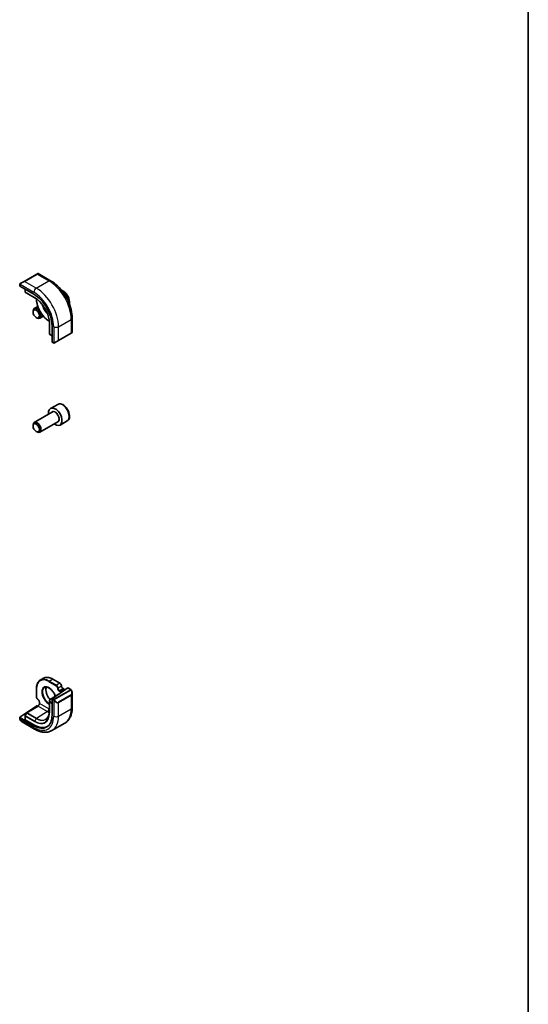
# Model space of a CAD drawing. Units: millimetres. Extents: x 72 to 9887, y 40 to 1445.
# Drawn here: x 1801 to 2027, y 580 to 1018 of the extents above; entities that cross this region are included whole.
import ezdxf

# ---------------------------------------------------------------- set-up
doc = ezdxf.new("R2010")
doc.units = ezdxf.units.MM
doc.header["$LTSCALE"] = 5
for name, color, linetype, lineweight in [('Border (ISO)', 7, 'Continuous', 35), ('Visible (ISO)', 7, 'Continuous', 35), ('Visible Narrow (ISO)', 7, 'Continuous', 25)]:
    doc.layers.add(name, color=color, linetype=linetype, lineweight=lineweight)

# ---------------------------------------------------------------- blocks, each defined once
blk = doc.blocks.new('図面枠 tk図枠')
at = {"layer": 'Border (ISO)'}
blk.add_line((405.5, 289), (405.5, 8), dxfattribs=at)

msp = doc.modelspace()

# ---------------------------------------------------------------- linework, layer by layer
at = {"layer": 'Visible (ISO)'}
for p, q in [((1808.9297, 904.8534), (1803.2728, 901.5874)), ((1808.9297, 904.8534), (1809.3105, 905.0732)), ((1809.5105, 905.0732), (1815.0244, 901.8898)), ((1801.2758, 900.1796), (1801.2758, 899.5352)), ((1801.3344, 899.4577), (1807.5569, 895.8651)), ((1801.5164, 900.5734), (1803.2728, 901.5874)), ((1803.6799, 898.1035), (1803.6799, 896.8717)), ((1803.7748, 896.7016), (1804.402, 896.3136)), ((1804.4072, 896.3105), (1808.4897, 893.9536)), ((1808.7004, 893.6505), (1808.7004, 893.8077)), ((1809.2952, 890.3965), (1807.7146, 889.4839)), ((1807.1968, 887.9388), (1807.1968, 888.3395)), ((1808.6176, 885.478), (1808.9646, 885.2776)), ((1811.7952, 886.0664), (1810.2146, 885.1538)), ((1824.6132, 885.2814), (1824.6132, 878.9144)), ((1814.452, 883.8457), (1814.3158, 883.9243)), ((1814.4729, 883.5902), (1814.4729, 878.8763)), ((1815.662, 881.8267), (1815.662, 874.6415)), ((1814.473, 878.8702), (1814.4953, 878.133)), ((1814.5952, 877.9659), (1815.662, 877.3499)), ((1818.4756, 875.2554), (1824.1325, 878.5214)), ((1824.5132, 878.7412), (1824.1325, 878.5214)), ((1815.6998, 874.552), (1816.2579, 874.2298)), ((1818.4756, 875.2554), (1816.7192, 874.2414)), ((1818.1598, 846.9124), (1814.9778, 845.0753)), ((1815.7821, 843.519), (1807.7146, 838.8612)), ((1807.1968, 837.316), (1807.1968, 837.7167)), ((1818.2821, 839.1888), (1810.2146, 834.531)), ((1822.4098, 839.5512), (1819.2278, 837.7141)), ((1808.6176, 834.8552), (1808.9646, 834.6549)), ((1810.4158, 724.2971), (1811.9008, 725.1544)), ((1816.0008, 724.7681), (1819.1845, 722.93)), ((1808.7004, 716.8769), (1808.7004, 720.5532)), ((1818.3231, 717.9088), (1814.5676, 715.5837)), ((1815.7911, 716.1666), (1822.6306, 720.8727)), ((1820.0604, 719.6481), (1820.4903, 719.4)), ((1820.597, 720.5631), (1820.8489, 720.4176)), ((1822.7219, 720.8876), (1823.9532, 720.1767)), ((1824.6132, 718.5511), (1824.6132, 712.1841)), ((1810.0439, 714.0341), (1810.0439, 714.4703)), ((1814.4729, 715.4137), (1814.4729, 710.5963)), ((1815.662, 715.9146), (1815.662, 708.7294)), ((1801.3344, 707.8201), (1808.8297, 712.9047)), ((1804.333, 709.6427), (1803.7057, 708.5305)), ((1804.4021, 709.7147), (1809.3199, 712.7522)), ((1809.1125, 712.919), (1809.3582, 712.7771)), ((1801.2758, 707.7283), (1801.2758, 707.0839)), ((1807.5569, 704.0499), (1801.3344, 707.6425)), ((1802.3536, 705.6995), (1807.8676, 702.516)), ((1803.6799, 708.4323), (1803.6799, 706.7842)), ((1807.9105, 704.2897), (1803.7385, 706.6984)), ((1815.6176, 701.8969), (1821.2744, 705.1629))]:
    msp.add_line(p, q, dxfattribs=at)
for centre, start, end in [((1809.4105, 904.9), 60, 120), ((1803.8799, 896.8717), 180, 238.268301), ((1804.5072, 896.4838), 238.268301, 240), ((1814.6729, 878.8763), 180, 181.731699), ((1814.6952, 878.1391), 181.731699, 240), ((1824.4132, 878.9144), 300, 0), ((1814.6729, 715.4137), 121.76299, 180), ((1804.5072, 709.5445), 121.702518, 150.577389), ((1803.8799, 708.4323), 150.577389, 180)]:
    msp.add_arc(centre, 0.2, start, end, dxfattribs=at)
for centre, major_axis, ratio, start_param, end_param in [((1801.4758, 899.5251), (0.1999, -0.014), 0.52498709, 3.17823278, 3.96363094), ((1807.5569, 886.5062), (5.7312, -9.9267), 0.57735027, 0.78539816, 2.35619449), ((1808.9646, 887.3189), (1.25, -2.1651), 0.57735027, 5.49778714, 10.21017612), ((1815.7911, 874.7303), (-0.0878, -0.1801), 0.52498709, 5.46114702, 6.24654518), ((1817.1028, 841.3947), (2.125, -3.6806), 0.57735027, 5.34126391, 10.36669936), ((1808.9646, 836.6961), (1.25, -2.1651), 0.57735027, 5.49778714, 10.21017612), ((1822.6306, 720.7094), (0.0878, 0.1801), 0.52498709, 6.24654518, 7.03194334), ((1815.7911, 716.0033), (-0.0878, -0.1801), 0.52498709, 3.89035069, 5.46114702), ((1808.9711, 712.823), (0.1997, 0.0166), 0.6252357, 0.73345339, 2.30424972), ((1801.4758, 707.7384), (-0.1997, -0.0166), 0.6252357, 5.44584237, 7.0166387), ((1803.8799, 706.7943), (-0.1997, -0.0166), 0.6252357, 6.23124053, 7.0166387), ((1807.5569, 713.4089), (5.7312, -9.9267), 0.57735027, 5.49778714, 7.06858347), ((1807.9105, 713.613), (5.7093, -9.8888), 0.57735027, 5.49778714, 6.31420976)]:
    msp.add_ellipse(centre, major_axis=major_axis, ratio=ratio, start_param=start_param, end_param=end_param, dxfattribs=at)
for centre in [(1808.6176, 887.1185), (1808.6176, 836.4957)]:
    msp.add_ellipse(centre, major_axis=(-1.0046, 1.7401), ratio=0.57735027, dxfattribs=at)
for points, knots in [([(1815.0244, 901.8898), (1816.0678, 901.2873), (1817.0839, 900.5114), (1818.9968, 898.6893), (1819.8931, 897.643), (1821.4971, 895.3713), (1822.2044, 894.1462), (1823.3698, 891.6212), (1823.8278, 890.3218), (1824.4493, 887.7542), (1824.6132, 886.4862), (1824.6132, 885.2814)], [0, 0, 0, 0, 0.31415927, 0.31415927, 0.62831853, 0.62831853, 0.9424778, 0.9424778, 1.25663706, 1.25663706, 1.57079633, 1.57079633, 1.57079633, 1.57079633]), ([(1801.2758, 900.1796), (1801.2758, 900.1932), (1801.2764, 900.2075), (1801.2784, 900.241), (1801.2802, 900.2607), (1801.2867, 900.3094), (1801.2923, 900.3395), (1801.3093, 900.3897), (1801.3185, 900.4102), (1801.3363, 900.4383), (1801.3427, 900.4471), (1801.3546, 900.4611), (1801.3597, 900.4667), (1801.3727, 900.4796), (1801.3809, 900.4869), (1801.3991, 900.5019), (1801.4092, 900.5096), (1801.4259, 900.5208), (1801.4322, 900.5247), (1801.4386, 900.5285)], [0, 0, 0, 0, 0.0045781823, 0.0045781823, 0.0112682772, 0.0112682772, 0.0213466251, 0.0213466251, 0.0281240701, 0.0281240701, 0.0313599345, 0.0313599345, 0.0336494289, 0.0336494289, 0.0368913011, 0.0368913011, 0.0407735889, 0.0407735889, 0.043027244, 0.043027244, 0.043027244, 0.043027244]), ([(1823.3523, 891.5467), (1823.4319, 891.8893), (1823.4534, 892.2617), (1823.3928, 893.0556), (1823.3053, 893.4791), (1823.0325, 894.3194), (1822.848, 894.7363), (1822.402, 895.5253), (1822.141, 895.8976), (1821.564, 896.5653), (1821.248, 896.8603), (1820.584, 897.3425), (1820.2356, 897.5291), (1819.8619, 897.652), (1819.8409, 897.6587), (1819.8198, 897.6651)], [4.48006383, 4.48006383, 4.48006383, 4.48006383, 4.80426426, 4.80426426, 5.14446199, 5.14446199, 5.4820028, 5.4820028, 5.8178079, 5.8178079, 6.1550536, 6.1550536, 6.49520252, 6.49520252, 6.51551046, 6.51551046, 6.51551046, 6.51551046]), ([(1814.491, 883.2303), (1814.4675, 883.9933), (1814.3457, 884.8122), (1813.9149, 886.4862), (1813.6058, 887.341), (1812.8278, 889.008), (1812.359, 889.82), (1811.3043, 891.3272), (1810.7186, 892.0223), (1809.4843, 893.2324), (1808.836, 893.7473), (1808.187, 894.1491)], [4.74858209, 4.74858209, 4.74858209, 4.74858209, 5.04826411, 5.04826411, 5.34794613, 5.34794613, 5.64762815, 5.64762815, 5.94731017, 5.94731017, 6.24699219, 6.24699219, 6.24699219, 6.24699219]), ([(1814.3158, 883.9243), (1813.7226, 884.2668), (1813.133, 884.7155), (1812.0141, 885.7813), (1811.4849, 886.3983), (1810.5362, 887.742), (1810.1168, 888.4684), (1809.4275, 889.9618), (1809.1577, 890.7286), (1808.7942, 892.2305), (1808.7004, 892.9654), (1808.7004, 893.6505)], [3.14159265, 3.14159265, 3.14159265, 3.14159265, 3.45575192, 3.45575192, 3.76991118, 3.76991118, 4.08407045, 4.08407045, 4.39822972, 4.39822972, 4.71238898, 4.71238898, 4.71238898, 4.71238898]), ([(1816.641, 874.1962), (1816.6385, 874.1947), (1816.636, 874.1933), (1816.6197, 874.1845), (1816.6056, 874.1782), (1816.5759, 874.1667), (1816.56, 874.1615), (1816.535, 874.1559), (1816.5256, 874.1544), (1816.4926, 874.151), (1816.4686, 874.1523), (1816.401, 874.1633), (1816.3607, 874.1796), (1816.3091, 874.2031), (1816.2963, 874.2093), (1816.2772, 874.2191), (1816.2706, 874.2226), (1816.262, 874.2274), (1816.2599, 874.2286), (1816.2579, 874.2298)], [0, 0, 0, 0, 0.0008802121, 0.0008802121, 0.0056111338, 0.0056111338, 0.0105166939, 0.0105166939, 0.0133660974, 0.0133660974, 0.0204696559, 0.0204696559, 0.0349256383, 0.0349256383, 0.0397181179, 0.0397181179, 0.04211852, 0.04211852, 0.0429188754, 0.0429188754, 0.0429188754, 0.0429188754]), ([(1816.6449, 874.1984), (1816.6438, 874.1978), (1816.6495, 874.2011), (1816.663, 874.2089), (1816.6786, 874.2179), (1816.7006, 874.2306), (1816.7192, 874.2414)], [0.429893025, 0.429893025, 0.429893025, 0.429893025, 0.692929298, 0.692929298, 0.692929298, 1, 1, 1, 1]), ([(1822.4098, 839.5512), (1822.6396, 839.6839), (1822.8375, 839.8696), (1823.1602, 840.3299), (1823.2779, 840.6098), (1823.4314, 841.2582), (1823.4537, 841.6345), (1823.3928, 842.4328), (1823.3053, 842.8563), (1823.0325, 843.6967), (1822.848, 844.1135), (1822.402, 844.9025), (1822.141, 845.2749), (1821.564, 845.9425), (1821.248, 846.2375), (1820.584, 846.7197), (1820.2356, 846.9063), (1819.5409, 847.1348), (1819.193, 847.1806), (1818.6116, 847.1121), (1818.3728, 847.0354), (1818.1598, 846.9124)], [3.92699082, 3.92699082, 3.92699082, 3.92699082, 4.1895994, 4.1895994, 4.47643407, 4.47643407, 4.80426426, 4.80426426, 5.14446199, 5.14446199, 5.4820028, 5.4820028, 5.8178079, 5.8178079, 6.1550536, 6.1550536, 6.49520252, 6.49520252, 6.82517478, 6.82517478, 7.06858347, 7.06858347, 7.06858347, 7.06858347]), ([(1808.7004, 720.5532), (1808.7004, 720.8958), (1808.7237, 721.2259), (1808.8172, 721.8537), (1808.8874, 722.1513), (1809.0741, 722.7069), (1809.1906, 722.9648), (1809.4683, 723.4339), (1809.6296, 723.645), (1809.9934, 724.0131), (1810.1959, 724.1701), (1810.4158, 724.2971)], [3.141592654, 3.141592654, 3.141592654, 3.141592654, 3.298672286, 3.298672286, 3.455751919, 3.455751919, 3.612831552, 3.612831552, 3.769911184, 3.769911184, 3.926990817, 3.926990817, 3.926990817, 3.926990817]), ([(1811.9008, 725.1544), (1812.1207, 725.2814), (1812.3579, 725.3783), (1812.8586, 725.5093), (1813.1221, 725.5434), (1813.6671, 725.5494), (1813.9488, 725.5213), (1814.5233, 725.4052), (1814.8161, 725.3171), (1815.4066, 725.0842), (1815.7041, 724.9394), (1816.0008, 724.7681)], [3.926990817, 3.926990817, 3.926990817, 3.926990817, 4.08407045, 4.08407045, 4.241150082, 4.241150082, 4.398229715, 4.398229715, 4.555309348, 4.555309348, 4.71238898, 4.71238898, 4.71238898, 4.71238898]), ([(1819.8493, 721.8185), (1819.8457, 721.903), (1819.8315, 721.9896), (1819.7848, 722.1623), (1819.7523, 722.2485), (1819.6718, 722.4151), (1819.6239, 722.4955), (1819.5157, 722.6449), (1819.4556, 722.7139), (1819.3262, 722.8355), (1819.2571, 722.8881), (1819.1845, 722.93)], [0.05002086, 0.05002086, 0.05002086, 0.05002086, 0.35417595, 0.35417595, 0.65833104, 0.65833104, 0.96248614, 0.96248614, 1.26664123, 1.26664123, 1.57079633, 1.57079633, 1.57079633, 1.57079633]), ([(1812.2337, 721.038), (1812.4561, 721.1795), (1812.7199, 721.2522), (1813.298, 721.2463), (1813.6062, 721.1773), (1814.2348, 720.9093), (1814.5536, 720.7163), (1815.1773, 720.2233), (1815.4822, 719.9235), (1816.0467, 719.2456), (1816.306, 718.8673), (1816.7511, 718.0715), (1816.9367, 717.654), (1817.0853, 717.2105), (1817.0946, 717.1821), (1817.1037, 717.1538)], [3.90229559, 3.90229559, 3.90229559, 3.90229559, 4.25586622, 4.25586622, 4.58227373, 4.58227373, 4.89489397, 4.89489397, 5.20749089, 5.20749089, 5.52143455, 5.52143455, 5.83584866, 5.83584866, 5.85730135, 5.85730135, 5.85730135, 5.85730135]), ([(1813.1016, 721.2465), (1812.9945, 720.9992), (1812.9248, 720.7043), (1812.8724, 720.0258), (1812.8949, 719.6385), (1813.0405, 718.8272), (1813.1636, 718.4034), (1813.4996, 717.5623), (1813.7127, 717.1453), (1814.1999, 716.374), (1814.4719, 716.0185), (1814.7624, 715.7043)], [2.76107276, 2.76107276, 2.76107276, 2.76107276, 3.05634776, 3.05634776, 3.36875155, 3.36875155, 3.68167656, 3.68167656, 3.99585094, 3.99585094, 4.30081262, 4.30081262, 4.30081262, 4.30081262]), ([(1819.5205, 718.7327), (1819.5265, 718.7462), (1819.5311, 718.7591), (1819.5391, 718.7899), (1819.5413, 718.8072), (1819.5413, 718.8246)], [0.531939489, 0.531939489, 0.531939489, 0.531939489, 0.635299848, 0.635299848, 0.785398163, 0.785398163, 0.785398163, 0.785398163]), ([(1819.7253, 719.774), (1819.8265, 719.7521), (1819.936, 719.7157), (1820.0439, 719.6575), (1820.0522, 719.6529), (1820.0604, 719.6481)], [0, 0, 0, 0, 0.0324143731, 0.0324143731, 0.0351408336, 0.0351408336, 0.0351408336, 0.0351408336]), ([(1820.597, 720.5631), (1820.5301, 720.6017), (1820.4602, 720.6534), (1820.3223, 720.78), (1820.2543, 720.8554), (1820.1287, 721.023), (1820.0712, 721.1155), (1819.9739, 721.3067), (1819.9342, 721.4056), (1819.8769, 721.5975), (1819.859, 721.6906), (1819.8508, 721.7903), (1819.8499, 721.8045), (1819.8493, 721.8185)], [1.57079633, 1.57079633, 1.57079633, 1.57079633, 1.85785213, 1.85785213, 2.150771, 2.150771, 2.44826389, 2.44826389, 2.74653262, 2.74653262, 3.04153016, 3.04153016, 3.0915718, 3.0915718, 3.0915718, 3.0915718]), ([(1821.3011, 719.9579), (1821.2833, 719.9869), (1821.2646, 720.0153), (1821.19, 720.1209), (1821.1283, 720.193), (1820.9953, 720.3197), (1820.9239, 720.3744), (1820.8489, 720.4176)], [0.830888118, 0.830888118, 0.830888118, 0.830888118, 0.942477796, 0.942477796, 1.256637061, 1.256637061, 1.570796327, 1.570796327, 1.570796327, 1.570796327]), ([(1823.9532, 720.1767), (1823.9705, 720.1668), (1823.9869, 720.156), (1824.0265, 720.1283), (1824.05, 720.1105), (1824.0939, 720.0714), (1824.1143, 720.05), (1824.155, 720.0018), (1824.1751, 719.9743), (1824.209, 719.9223), (1824.224, 719.898), (1824.2548, 719.8445), (1824.2706, 719.8151), (1824.2858, 719.7854)], [0, 0, 0, 0, 0.0066878289, 0.0066878289, 0.0167286474, 0.0167286474, 0.0257560221, 0.0257560221, 0.0358336741, 0.0358336741, 0.0443862968, 0.0443862968, 0.0543823346, 0.0543823346, 0.0543823346, 0.0543823346]), ([(1824.2858, 719.7854), (1824.3273, 719.7045), (1824.3654, 719.6222), (1824.434, 719.456), (1824.4646, 719.3722), (1824.5176, 719.2046), (1824.54, 719.1207), (1824.5762, 718.9543), (1824.59, 718.8717), (1824.6085, 718.7092), (1824.6132, 718.6292), (1824.6132, 718.5511)], [-1.485082383, -1.485082383, -1.485082383, -1.485082383, -1.345145539, -1.345145539, -1.205208695, -1.205208695, -1.065271851, -1.065271851, -0.925335007, -0.925335007, -0.785398163, -0.785398163, -0.785398163, -0.785398163]), ([(1809.3306, 715.7455), (1809.2592, 715.7908), (1809.1913, 715.8464), (1809.065, 715.9733), (1809.0066, 716.0445), (1808.9026, 716.1975), (1808.857, 716.2792), (1808.7817, 716.4476), (1808.752, 716.5342), (1808.7114, 716.707), (1808.7004, 716.7932), (1808.7004, 716.8769)], [1.62081718, 1.62081718, 1.62081718, 1.62081718, 1.92497228, 1.92497228, 2.22912737, 2.22912737, 2.53328247, 2.53328247, 2.83743756, 2.83743756, 3.14159265, 3.14159265, 3.14159265, 3.14159265]), ([(1810.0439, 714.0341), (1810.0439, 713.9569), (1810.0341, 713.8706), (1809.9934, 713.6878), (1809.9621, 713.5912), (1809.8798, 713.3986), (1809.8285, 713.3026), (1809.7114, 713.1227), (1809.6457, 713.0389), (1809.5082, 712.8933), (1809.4365, 712.8313), (1809.3507, 712.7718), (1809.3352, 712.7617), (1809.3199, 712.7522)], [4.71238898, 4.71238898, 4.71238898, 4.71238898, 4.99944478, 4.99944478, 5.29236365, 5.29236365, 5.58985654, 5.58985654, 5.88812527, 5.88812527, 6.18312281, 6.18312281, 6.24827872, 6.24827872, 6.24827872, 6.24827872]), ([(1810.0439, 714.4703), (1810.0439, 714.5475), (1810.0341, 714.6338), (1809.9934, 714.8166), (1809.9621, 714.9132), (1809.8798, 715.1058), (1809.8285, 715.2018), (1809.7114, 715.3817), (1809.6457, 715.4655), (1809.5082, 715.6111), (1809.4365, 715.6731), (1809.3543, 715.7301), (1809.3424, 715.738), (1809.3306, 715.7455)], [6.28318531, 6.28318531, 6.28318531, 6.28318531, 6.57024111, 6.57024111, 6.86315998, 6.86315998, 7.16065287, 7.16065287, 7.4589216, 7.4589216, 7.75391914, 7.75391914, 7.80396078, 7.80396078, 7.80396078, 7.80396078]), ([(1814.4729, 710.5963), (1814.4729, 710.2541), (1814.4503, 709.926), (1814.3611, 709.3058), (1814.2945, 709.0137), (1814.1199, 708.4725), (1814.012, 708.2235), (1813.7583, 707.7734), (1813.6127, 707.5723), (1813.2876, 707.2213), (1813.1082, 707.0713), (1812.9134, 706.9474)], [0, 0, 0, 0, 0.152140588, 0.152140588, 0.304281176, 0.304281176, 0.456421764, 0.456421764, 0.608562352, 0.608562352, 0.76070294, 0.76070294, 0.76070294, 0.76070294]), ([(1824.6132, 712.1841), (1824.6132, 711.5817), (1824.5723, 710.9949), (1824.4038, 709.8638), (1824.2762, 709.3193), (1823.9288, 708.2853), (1823.7089, 707.7957), (1823.1723, 706.8894), (1822.8553, 706.4729), (1822.1289, 705.7378), (1821.7195, 705.4198), (1821.2744, 705.1629)], [0, 0, 0, 0, 0.157079633, 0.157079633, 0.314159265, 0.314159265, 0.471238898, 0.471238898, 0.628318531, 0.628318531, 0.785398163, 0.785398163, 0.785398163, 0.785398163]), ([(1801.4484, 706.6003), (1801.4147, 706.6525), (1801.3829, 706.7061), (1801.3427, 706.7854), (1801.3315, 706.8098), (1801.3121, 706.8601), (1801.3035, 706.8858), (1801.2896, 706.9399), (1801.2849, 706.9682), (1801.2781, 707.025), (1801.2758, 707.0539), (1801.2758, 707.0839)], [0, 0, 0, 0, 0.0186406423, 0.0186406423, 0.026676325, 0.026676325, 0.034838258, 0.034838258, 0.044316695, 0.044316695, 0.0543839609, 0.0543839609, 0.0543839609, 0.0543839609]), ([(1801.4484, 706.6003), (1801.4977, 706.5239), (1801.55, 706.4497), (1801.6596, 706.3072), (1801.7168, 706.2388), (1801.8355, 706.1091), (1801.8969, 706.0477), (1802.023, 705.9332), (1802.0876, 705.88), (1802.2191, 705.7826), (1802.286, 705.7385), (1802.3536, 705.6995)], [-1.485082383, -1.485082383, -1.485082383, -1.485082383, -1.345145539, -1.345145539, -1.205208695, -1.205208695, -1.065271851, -1.065271851, -0.925335007, -0.925335007, -0.785398163, -0.785398163, -0.785398163, -0.785398163]), ([(1807.8676, 702.516), (1808.3893, 702.2148), (1808.9179, 701.9569), (1809.9818, 701.5372), (1810.5171, 701.3754), (1811.5862, 701.1593), (1812.1202, 701.105), (1813.1734, 701.1166), (1813.6926, 701.1828), (1814.6924, 701.4443), (1815.1725, 701.6399), (1815.6176, 701.8969)], [4.71238898, 4.71238898, 4.71238898, 4.71238898, 4.869468613, 4.869468613, 5.026548246, 5.026548246, 5.183627878, 5.183627878, 5.340707511, 5.340707511, 5.497787144, 5.497787144, 5.497787144, 5.497787144])]:
    msp.add_open_spline(points, degree=3, knots=knots, dxfattribs=at)
msp.add_open_spline([(1801.5164, 900.5734), (1801.4819, 900.5534), (1801.4482, 900.534), (1801.4448, 900.532)], degree=3, dxfattribs=at)
at = {"layer": 'Visible Narrow (ISO)'}
for p, q in [((1803.3728, 901.5775), (1809.0297, 904.8435)), ((1808.6176, 898.5495), (1814.2744, 901.8155)), ((1809.0297, 904.8435), (1814.2744, 901.8155)), ((1801.3344, 899.4577), (1801.3344, 900.0979)), ((1801.4025, 900.2656), (1807.5569, 896.7124)), ((1808.6176, 898.5495), (1803.3728, 901.5775)), ((1803.7385, 896.79), (1803.7385, 898.0697)), ((1807.9105, 894.3813), (1803.7385, 896.79)), ((1803.7782, 896.6995), (1807.9501, 894.2908)), ((1804.4055, 896.3116), (1803.7782, 896.6995)), ((1808.4893, 893.9538), (1804.4055, 896.3116)), ((1808.4139, 894.004), (1807.9501, 894.2908)), ((1808.759, 893.5689), (1808.759, 893.7657)), ((1818.5171, 881.4031), (1824.1739, 884.669)), ((1824.1739, 884.669), (1824.1739, 878.613)), ((1814.4449, 883.9174), (1814.2744, 884.0158)), ((1814.4729, 878.8743), (1814.4729, 883.5898)), ((1814.4788, 883.4994), (1814.4952, 882.9544)), ((1814.4952, 882.9544), (1814.4952, 878.1371)), ((1814.5538, 878.0574), (1814.5538, 882.8748)), ((1816.3957, 881.4031), (1816.3957, 874.2966)), ((1818.5171, 875.347), (1818.5171, 881.4031)), ((1814.4952, 878.1371), (1814.4729, 878.8743)), ((1815.662, 877.4176), (1814.5538, 878.0574)), ((1824.1739, 878.613), (1818.5171, 875.347)), ((1816.2164, 874.3214), (1815.662, 874.6415)), ((1814.2744, 723.6559), (1817.4582, 721.8178)), ((1814.4158, 723.9009), (1815.9008, 724.7582)), ((1817.5996, 722.0627), (1814.4158, 723.9009)), ((1815.9008, 724.7582), (1819.0845, 722.92)), ((1819.0845, 722.92), (1817.5996, 722.0627)), ((1808.759, 716.7953), (1808.759, 720.4716)), ((1823.852, 720.0268), (1816.6005, 715.8401)), ((1816.7005, 715.7345), (1823.952, 719.9212)), ((1818.3058, 720.8793), (1819.7907, 721.7366)), ((1818.8706, 719.451), (1819.2484, 719.2328)), ((1819.012, 719.6959), (1820.497, 720.5532)), ((1819.3898, 719.4778), (1819.012, 719.6959)), ((1819.2484, 719.2328), (1819.2484, 718.5455)), ((1819.7253, 719.774), (1820.7489, 720.4077)), ((1819.7253, 719.774), (1820.4368, 719.3632)), ((1820.497, 720.5532), (1820.7489, 720.4077)), ((1822.6306, 720.8727), (1823.8532, 720.1668)), ((1810.1025, 713.9524), (1810.1025, 714.3887)), ((1814.2744, 711.5437), (1810.1025, 713.9524)), ((1814.4729, 715.4116), (1814.4952, 714.6744)), ((1814.4729, 710.5943), (1814.4729, 715.4116)), ((1814.4952, 714.6744), (1814.4952, 709.8571)), ((1814.5538, 709.7775), (1814.5538, 714.5948)), ((1814.5538, 714.5948), (1815.662, 713.955)), ((1814.6729, 715.577), (1817.2795, 717.1908)), ((1814.6952, 714.8398), (1814.6729, 715.577)), ((1815.662, 714.2816), (1814.6952, 714.8398)), ((1815.662, 715.9146), (1816.2164, 715.5945)), ((1816.3579, 715.8394), (1815.7911, 716.1666)), ((1816.3957, 715.4123), (1816.3957, 708.3058)), ((1824.1325, 717.7672), (1818.4756, 714.5012)), ((1818.5171, 714.3619), (1824.1739, 717.6278)), ((1818.5171, 708.3058), (1818.5171, 714.3619)), ((1824.1739, 717.6278), (1824.1739, 711.5718)), ((1803.7782, 708.487), (1804.4055, 709.5992)), ((1804.4055, 709.5992), (1808.5774, 707.1905)), ((1804.5023, 709.7048), (1809.4201, 712.7424)), ((1808.6742, 707.2962), (1804.5023, 709.7048)), ((1813.592, 710.3337), (1808.6742, 707.2962)), ((1809.4201, 712.7424), (1813.592, 710.3337)), ((1814.4729, 710.5943), (1814.4952, 709.8571)), ((1818.5171, 708.3058), (1824.1739, 711.5718)), ((1801.3344, 707.0023), (1801.3344, 707.6425)), ((1807.5569, 703.2027), (1801.4025, 706.7559)), ((1803.7385, 706.6984), (1803.7385, 708.3506)), ((1803.7385, 708.3506), (1807.9105, 705.9419)), ((1807.9501, 706.0783), (1803.7782, 708.487)), ((1808.5774, 707.1905), (1807.9501, 706.0783)), ((1807.5569, 704.0499), (1807.9105, 704.2897))]:
    msp.add_line(p, q, dxfattribs=at)
for centre, major_axis, ratio, start_param, end_param in [((1809.0297, 904.6802), (-0.1, 0.1732), 0.57735027, 5.49778714, 6.28318531), ((1808.1105, 904.1495), (1.4024, 0.9215), 0.0615072, 0.03091293, 0.8163111), ((1814.2744, 900.5907), (0.75, 1.299), 0.57735027, 0, 0.78539816), ((1814.2744, 890.3845), (7, -12.1244), 0.57735027, 0.78539816, 2.35619449), ((1801.4758, 900.1796), (-0.2, 0), 0.57735027, 0, 0.78539816), ((1801.6164, 900.4002), (-0.1, 0.1732), 0.77997974, 0, 1.51022457), ((1802.4536, 900.8835), (1.4024, 0.9215), 0.0615072, 0.8163111, 2.30139348), ((1803.3728, 901.4142), (-0.1, 0.1732), 0.57735027, 5.49778714, 6.28318531), ((1808.6176, 897.3247), (-0.75, -1.299), 0.57735027, 3.92699082, 5.49778714), ((1808.6176, 887.1185), (-7, 12.1244), 0.57735027, 3.92699082, 5.49778714), ((1820.2848, 893.8546), (2.125, -3.6806), 0.57735027, 0.67627557, 2.46531709), ((1803.8799, 896.8717), (-0.2, 0), 0.57735027, 0, 0.78539816), ((1803.8799, 896.8717), (-0.1, -0.1732), 0.57735027, 5.49778714, 6.26573201), ((1803.8799, 896.8717), (-0.1052, -0.1701), 0.81637222, 0, 0.02467642), ((1804.5072, 896.4838), (-0.1052, -0.1701), 0.81637222, 0, 0.02467642), ((1804.5072, 896.4838), (-0.1, -0.1732), 0.57735027, 6.26573201, 6.28318531), ((1807.5569, 886.5062), (6.25, -10.8253), 0.57735027, 0.78539816, 2.35619449), ((1808.0519, 894.463), (-0.1, -0.1732), 0.57735027, 5.49778714, 6.26573201), ((1807.9105, 886.7103), (-4.6975, 8.1364), 0.57735027, 3.92699082, 5.49778714), ((1807.9501, 886.7332), (4.6281, -8.0161), 0.57735027, 2.32000138, 2.35619449), ((1808.9004, 893.6505), (-0.2, 0), 0.57735027, 0, 0.78539816), ((1814.2744, 890.3845), (-3.9, 6.755), 0.57735027, 0.78539816, 2.35619449), ((1814.2744, 890.3845), (2.2349, -3.871), 0.57735027, 4.12858941, 5.29618855), ((1814.4208, 890.469), (-2.135, 3.6979), 0.57735027, 1.13306968, 2.00852297), ((1823.1132, 885.2814), (1.5, 0), 0.57735027, 5.49778714, 6.28318531), ((1814.4158, 884.0975), (-0.1, -0.1732), 0.57735027, 5.49778714, 6.28318531), ((1807.9501, 886.7332), (4.6281, -8.0161), 0.57735027, 0.78539816, 0.82159128), ((1814.6952, 882.9564), (-0.2, 0), 0.57735027, 0.01745329, 0.78539816), ((1817.4564, 882.0154), (-1.5, 0), 0.57735027, 0.78539816, 2.35619449), ((1814.6729, 878.8763), (-0.2, 0), 0.57735027, 0, 0.01745329), ((1814.6729, 878.8763), (-0.1999, -0.006), 0.81637222, 6.25850889, 6.28318531), ((1814.6952, 878.1391), (-0.1999, -0.006), 0.81637222, 6.25850889, 6.28318531), ((1814.6952, 878.1391), (-0.2, 0), 0.57735027, 0.01745329, 0.78539816), ((1814.6952, 878.1391), (-0.1, -0.1732), 0.57735027, 5.49778714, 6.28318531), ((1824.0325, 878.6946), (0.1, -0.1732), 0.57735027, 0, 0.78539816), ((1823.1132, 878.1639), (-1.4993, -0.7538), 0.0615072, 2.32528156, 3.11067972), ((1816.3579, 874.403), (-0.1, -0.1732), 0.57735027, 5.49778714, 6.28318531), ((1817.4564, 874.8979), (-1.4993, -0.7538), 0.0615072, 0.84019917, 2.32528156), ((1816.6192, 874.4146), (0.1, -0.1732), 0.77997974, 4.77296074, 6.28318531), ((1818.3756, 875.4286), (0.1, -0.1732), 0.57735027, 0, 0.78539816), ((1820.2848, 843.2318), (-2.125, 3.6806), 0.57735027, 3.14159265, 6.28318531), ((1817.1028, 841.3947), (1.3, -2.2517), 0.57735027, 6.00493848, 9.70302478), ((1817.0321, 841.3539), (-1.25, 2.1651), 0.57735027, 3.14159265, 6.28318531), ((1814.2744, 717.2872), (-3.9, 6.755), 0.57735027, 5.49778714, 7.06858347), ((1814.4158, 717.3689), (-4, 6.9282), 0.57735027, 5.49778714, 6.28318531), ((1815.9008, 718.2262), (-4, 6.9282), 0.57735027, 5.49778714, 6.28318531), ((1814.4158, 723.7376), (0.1, 0.1732), 0.57735027, 0.78539816, 2.35619449), ((1815.9008, 724.5949), (0.1, 0.1732), 0.57735027, 0, 0.78539816), ((1819.0845, 722.7567), (0.1, 0.1732), 0.57735027, 0, 0.78539816), ((1819.0845, 722.1035), (0.5, -0.866), 0.57735027, 0.83541902, 2.35619449), ((1808.9004, 720.5532), (-0.2, 0), 0.57735027, 0, 0.78539816), ((1814.2744, 717.2872), (-2.2349, 3.871), 0.57735027, 4.36329637, 8.70222695), ((1814.4208, 717.3717), (-2.135, 3.6979), 0.57735027, 0.02469522, 2.37346723), ((1815.9057, 718.2291), (-2.1716, 3.7614), 0.57735027, 0.38368732, 1.95232575), ((1817.5996, 721.8994), (0.1, 0.1732), 0.57735027, 0.78539816, 2.35619449), ((1817.4582, 721.1646), (0.4, -0.6928), 0.57735027, 0.83541902, 2.35619449), ((1817.5996, 721.2462), (-0.5, 0.866), 0.57735027, 3.97701167, 5.49778714), ((1818.1646, 720.9527), (0.1998, 0.0085), 0.54776062, 3.90320068, 5.47399701), ((1818.8706, 720.4308), (0.6, -1.0392), 0.57735027, 3.97701167, 5.49778714), ((1819.012, 720.5124), (-0.5, 0.866), 0.57735027, 0.83541902, 2.35619449), ((1819.012, 719.5326), (0.1, 0.1732), 0.57735027, 0.78539816, 2.35619449), ((1819.3898, 719.3145), (0.1, 0.1732), 0.57735027, 0.78539816, 2.35619449), ((1818.5413, 718.8246), (1, 0), 0.57735027, 0, 0.78539816), ((1818.5413, 718.9879), (1.2, 0), 0.57735027, 6.11701412, 7.06858347), ((1819.6495, 721.81), (0.1998, 0.0085), 0.54776062, 5.47399701, 6.28318531), ((1820.497, 721.3697), (0.5, -0.866), 0.57735027, 3.97701167, 5.49778714), ((1820.497, 720.3899), (0.1, 0.1732), 0.57735027, 0, 0.78539816), ((1820.7489, 720.2444), (0.1, 0.1732), 0.57735027, 0, 0.78539816), ((1820.7489, 719.5912), (0.5056, -0.863), 0.58136281, 1.60213202, 2.35228727), ((1823.852, 719.8635), (-0.1, 0.1732), 0.57735027, 4.71238898, 5.49778714), ((1823.8532, 720.0035), (0.1, 0.1732), 0.57735027, 0, 0.78539816), ((1823.2132, 719.3594), (0.9192, -1.5922), 0.57735027, 0, 1.48508238), ((1823.1132, 719.3017), (1.1034, -1.6472), 0.61689303, 6.24206944, 7.02746761), ((1824.1078, 719.6941), (0.1779, 0.0913), 0.03501395, 0, 0.95618485), ((1808.9004, 716.8769), (-0.2, 0), 0.57735027, 0, 0.78539816), ((1809.3247, 716.4687), (-0.4, 0.6928), 0.57735027, 0.78539816, 2.30617363), ((1809.4378, 715.9143), (-0.1072, -0.1688), 0.54776062, 5.52157728, 6.28318531), ((1809.254, 714.8786), (-0.6, 1.0392), 0.57735027, 3.92699082, 5.44776629), ((1809.3954, 713.5442), (0.5, 0.866), 0.57735027, 3.9618974, 5.49778714), ((1810.2439, 714.4703), (-0.2, 0), 0.57735027, 0, 0.78539816), ((1810.2439, 714.0341), (-0.2, 0), 0.57735027, 0, 0.78539816), ((1814.6729, 715.4137), (-0.1999, -0.006), 0.81637222, 4.68771256, 6.25850889), ((1814.6729, 715.4137), (-0.2, 0), 0.57735027, 0, 0.01745329), ((1814.6952, 714.6765), (-0.1999, -0.006), 0.81637222, 4.68771256, 6.25850889), ((1814.6952, 714.6765), (-0.2, 0), 0.57735027, 0.01745329, 0.78539816), ((1814.6952, 714.6765), (0.1, 0.1732), 0.57735027, 0.78539816, 2.35619449), ((1814.6729, 715.4137), (-0.1053, 0.17), 0.5971478, 5.47971386, 6.28318531), ((1816.3579, 715.6761), (0.1, 0.1732), 0.57735027, 0.78539816, 2.35619449), ((1816.6192, 715.3706), (-0.168, -0.1085), 0.03501395, 0.67518324, 2.18540781), ((1817.4564, 716.0357), (1.1034, -1.6472), 0.61689303, 4.75698706, 6.24206944), ((1816.6005, 715.6768), (0.1, -0.1732), 0.57735027, 1.57079633, 2.35619449), ((1817.5564, 716.0934), (0.9192, -1.5922), 0.57735027, 4.79810292, 6.28318531), ((1818.3756, 714.4435), (0.1, -0.1732), 0.57735027, 0.78539816, 1.57079633), ((1824.0325, 717.7095), (0.1, -0.1732), 0.57735027, 0.78539816, 1.57079633), ((1804.5072, 709.5445), (-0.1742, 0.0982), 0.01424983, 0, 0.95524481), ((1804.5072, 709.5445), (-0.1051, 0.1702), 0.55684933, 5.48093258, 6.28318531), ((1804.5072, 709.5445), (0.1, 0.1732), 0.57735027, 0.82030475, 1.58824962), ((1807.9105, 713.613), (4.6975, -8.1364), 0.57735027, 5.49778714, 7.06858347), ((1807.9501, 713.6359), (4.6281, -8.0161), 0.57735027, 5.49778714, 7.06858347), ((1808.5774, 713.9981), (4.1688, -7.2205), 0.57735027, 5.49778714, 7.06858347), ((1809.425, 712.5821), (-0.1051, 0.1702), 0.55684933, 5.48093258, 6.28318531), ((1813.5673, 711.1355), (-0.5, -0.866), 0.57735027, 0.82030475, 2.35619449), ((1813.592, 716.8932), (4.0169, -6.9574), 0.57735027, 5.49778714, 5.64790884), ((1814.2744, 717.2872), (-3.5172, 6.0919), 0.57735027, 2.35619449, 2.3961137), ((1814.6729, 710.5963), (-0.2, 0), 0.57735027, 0, 0.01745329), ((1814.6952, 709.8591), (-0.2, 0), 0.57735027, 0.01745329, 0.78539816), ((1814.2744, 717.2872), (7, -12.1244), 0.57735027, 0, 0.78539816), ((1823.1132, 712.1841), (1.5, 0), 0.57735027, 5.49778714, 6.28318531), ((1801.4758, 707.0839), (-0.2, 0), 0.57735027, 0, 0.78539816), ((1801.6164, 706.7087), (-0.168, -0.1085), 0.03501395, 6.28318518, 6.83722503), ((1802.4536, 707.3738), (0.8749, -1.7792), 0.61689303, 4.83921879, 5.53890301), ((1803.8799, 708.4323), (-0.2, 0), 0.57735027, 0, 0.78539816), ((1803.8799, 708.4323), (-0.1742, 0.0982), 0.01424983, 0, 0.95524481), ((1803.8799, 708.4323), (0.1, 0.1732), 0.57735027, 1.58824962, 2.35619449), ((1807.5569, 713.4089), (6.25, -10.8253), 0.57735027, 5.49778714, 7.06858347), ((1808.0519, 706.0236), (0.1, 0.1732), 0.57735027, 1.58824962, 2.35619449), ((1808.6792, 707.1358), (-0.1, -0.1732), 0.57735027, 3.9618974, 4.72984227), ((1808.6742, 714.054), (4.1383, -7.1677), 0.57735027, 5.49778714, 6.30788053), ((1808.6176, 714.0213), (7, -12.1244), 0.57735027, 0, 0.78539816), ((1817.4564, 708.9181), (-1.5, 0), 0.57735027, 0.78539816, 2.35619449), ((1808.6176, 703.815), (-0.75, -1.299), 0.57735027, 5.49778714, 6.28318531)]:
    msp.add_ellipse(centre, major_axis=major_axis, ratio=ratio, start_param=start_param, end_param=end_param, dxfattribs=at)
for points in [[(1801.3344, 900.0979), (1801.3344, 900.1281), (1801.3882, 900.2486), (1801.4025, 900.2656)], [(1801.4025, 900.2656), (1801.4088, 900.2731), (1801.4673, 900.3267), (1801.4755, 900.3328)], [(1816.3957, 874.2966), (1816.3739, 874.2927), (1816.2425, 874.3063), (1816.2164, 874.3214)], [(1816.4904, 874.3262), (1816.4811, 874.3221), (1816.4053, 874.2983), (1816.3957, 874.2966)], [(1816.2164, 715.5945), (1816.2425, 715.5794), (1816.3739, 715.4414), (1816.3957, 715.4123)], [(1816.3957, 715.4123), (1816.4053, 715.3995), (1816.4811, 715.2955), (1816.4904, 715.2823)], [(1801.4025, 706.7559), (1801.3882, 706.7894), (1801.3344, 706.9721), (1801.3344, 707.0023)], [(1801.4755, 706.6134), (1801.4673, 706.6273), (1801.4088, 706.7412), (1801.4025, 706.7559)]]:
    msp.add_open_spline(points, degree=3, dxfattribs=at)
for points, knots in [([(1823.8532, 720.1668), (1823.902, 720.1386), (1823.9234, 720.0772), (1823.8771, 720.0427), (1823.8692, 720.0368), (1823.8604, 720.0316), (1823.852, 720.0268)], [0, 0, 0, 0, 0.85402875, 0.85402875, 0.85402875, 1, 1, 1, 1]), ([(1823.952, 719.9212), (1824.0068, 719.9528), (1824.0813, 719.9307), (1824.1435, 719.8539), (1824.1711, 719.8199), (1824.1921, 719.7824), (1824.2078, 719.7519)], [0, 0, 0, 0, 0.6929293, 0.6929293, 0.6929293, 1, 1, 1, 1]), ([(1816.6005, 715.8401), (1816.5517, 715.8119), (1816.4452, 715.7985), (1816.3856, 715.8249), (1816.3753, 715.8294), (1816.3663, 715.8346), (1816.3579, 715.8394)], [0, 0, 0, 0, 0.8529857, 0.8529857, 0.8529857, 1, 1, 1, 1]), ([(1816.7192, 715.4283), (1816.6674, 715.5086), (1816.6176, 715.6642), (1816.6687, 715.7127), (1816.6774, 715.7209), (1816.689, 715.7279), (1816.7005, 715.7345)], [0, 0, 0, 0, 0.85463413, 0.85463413, 0.85463413, 1, 1, 1, 1])]:
    msp.add_open_spline(points, degree=3, knots=knots, dxfattribs=at)

# ---------------------------------------------------------------- block references
at = {"xscale": 5, "yscale": 5, "zscale": 5}
msp.add_blockref('図面枠 tk図枠', (0, 0), dxfattribs=at)

doc.saveas('drawing.dxf')
